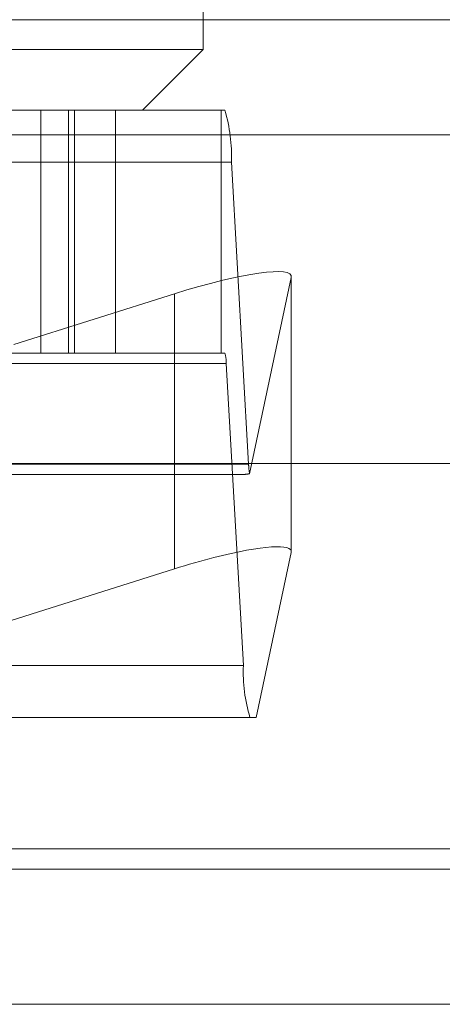
# Model space of a CAD drawing. Units: inches. Extents: x 0 to 23.4, y 0 to 16.5.
# Drawn here: x 5.8 to 5.8, y 2.4 to 2.4 of the extents above; entities that cross this region are included whole.
import ezdxf

# ---------------------------------------------------------------- set-up
doc = ezdxf.new("R2010")
doc.units = ezdxf.units.IN
doc.header["$MEASUREMENT"] = 0
doc.linetypes.add('HIDDEN', pattern=[0.07500000000000001, 0.05, -0.025])

msp = doc.modelspace()

# ---------------------------------------------------------------- linework, layer by layer
at = {"color": 7, "linetype": 'HIDDEN', "lineweight": 0}
for p, q in [((5.8009637795, 2.4097472267), (5.8009637795, 2.4240636189)), ((5.8257397995, 2.4115009847), (5.7053216177, 2.4115009847)), ((5.742507711, 2.4097472267), (5.8009637795, 2.4097472267)), ((5.7973846814, 2.4061681286), (5.8009637795, 2.4097472267)), ((5.7324950551, 2.4061681286), (5.8022358605, 2.4061681286)), ((5.7913853438, 2.4061681286), (5.7913853438, 2.3918517363)), ((5.7930134017, 2.4061681286), (5.7930134017, 2.3918517363)), ((5.7933647923, 2.4061681286), (5.7933647923, 2.3918517363)), ((5.7957811003, 2.3918517363), (5.7957811003, 2.4061681286)), ((5.8020181316, 2.4061681286), (5.8020181316, 2.3918517363)), ((5.8257397995, 2.4047100756), (5.7053216177, 2.4047100756)), ((5.8026208355, 2.4031048931), (5.73288003, 2.4031048931)), ((5.8026208355, 2.4031048931), (5.8036345871, 2.3853061873)), ((5.8036894833, 2.3847399911), (5.806146506, 2.3963116195)), ((5.806146506, 2.3800986727), (5.806146506, 2.3963116195)), ((5.806151799, 2.3801468392), (5.806151799, 2.396359786)), ((5.7992688278, 2.395347776), (5.7897994785, 2.3923558199)), ((5.7992688278, 2.3853464393), (5.7992688278, 2.395347776)), ((5.8022358605, 2.3918517363), (5.7324950551, 2.3918517363)), ((5.7325720501, 2.3912390892), (5.8023128555, 2.3912390892)), ((5.8033266072, 2.3734403834), (5.8023128555, 2.3912390892)), ((5.7338937817, 2.3853061873), (5.8036345871, 2.3853061873)), ((5.7711486297, 2.3846935402), (5.8032351711, 2.3846935402)), ((5.806146506, 2.3800986727), (5.8040823188, 2.3703771479)), ((5.8033266072, 2.3734403834), (5.7335858017, 2.3734403834)), ((5.8040823188, 2.3703771479), (5.7723597189, 2.3703771479)), ((4.2540810293, 2.362626469), (7.2790264839, 2.362626469)), ((4.2540810293, 2.3546537417), (7.2790264839, 2.3546537417)), ((7.2790264839, 2.3534719235), (4.2540810293, 2.3534719235))]:
    msp.add_line(p, q, dxfattribs=at)
at = {"color": 7, "linetype": 'Continuous', "lineweight": 15}
for p, q in [((7.3099996054, 2.3853464393), (4.2210618119, 2.3853464393)), ((5.7715513282, 2.3703771479), (5.7992688278, 2.3791348293)), ((7.2790264839, 2.362626469), (4.2540810293, 2.362626469)), ((4.867008302, 2.3614446508), (6.6660992111, 2.3614446508))]:
    msp.add_line(p, q, dxfattribs=at)
at = {"color": 8, "linetype": 'Continuous', "lineweight": 15}
for p, q in [((5.7992688278, 2.3791348293), (5.7992688278, 2.3853464393)), ((6.6660992111, 2.3534719235), (4.867008302, 2.3534719235))]:
    msp.add_line(p, q, dxfattribs=at)
at = {"color": 7, "linetype": 'HIDDEN', "lineweight": 0}
for centre, radius, start, end in [((5.7931603294, 2.4034717441), 0.0094676161567142, 357.7793483486, 16.5469408658), ((5.8004207543, 2.3913124594), 0.0018935232314263, 357.7793483491, 16.5469408655), ((5.8080172862, 2.3854453572), 0.0043849081270531, 181.8187805039, 189.2569463201), ((5.8127871133, 2.3730735324), 0.0094676161568218, 177.7793483487, 196.5469408657)]:
    msp.add_arc(centre, radius, start, end, dxfattribs=at)
for centre, major_axis, ratio, start_param, end_param in [((5.7989936028, 2.3940515727), (0.007149091918258853, 0.002366201563108738), 0.1525275195, 6.19428626849228, 7.765082595287116), ((5.8145627869, 2.3882726383), (0.01148688692253774, 0.003537423219853508), 0.0474098455, 3.294344869544563, 3.455630647646288), ((5.7989936028, 2.3778386259), (0.007149091918258854, 0.002366201563109183), 0.1525275195, 6.194286268491431, 7.434087058441527)]:
    msp.add_ellipse(centre, major_axis=major_axis, ratio=ratio, start_param=start_param, end_param=end_param, dxfattribs=at)
at = {"color": 7, "linetype": 'Continuous', "lineweight": 15}
msp.add_ellipse((5.7989936028, 2.3778386259), major_axis=(0.007149091918258854, 0.002366201563109183), ratio=0.1525275195, start_param=1.150901751261941, end_param=1.481897288107556, dxfattribs=at)

doc.saveas('drawing.dxf')
